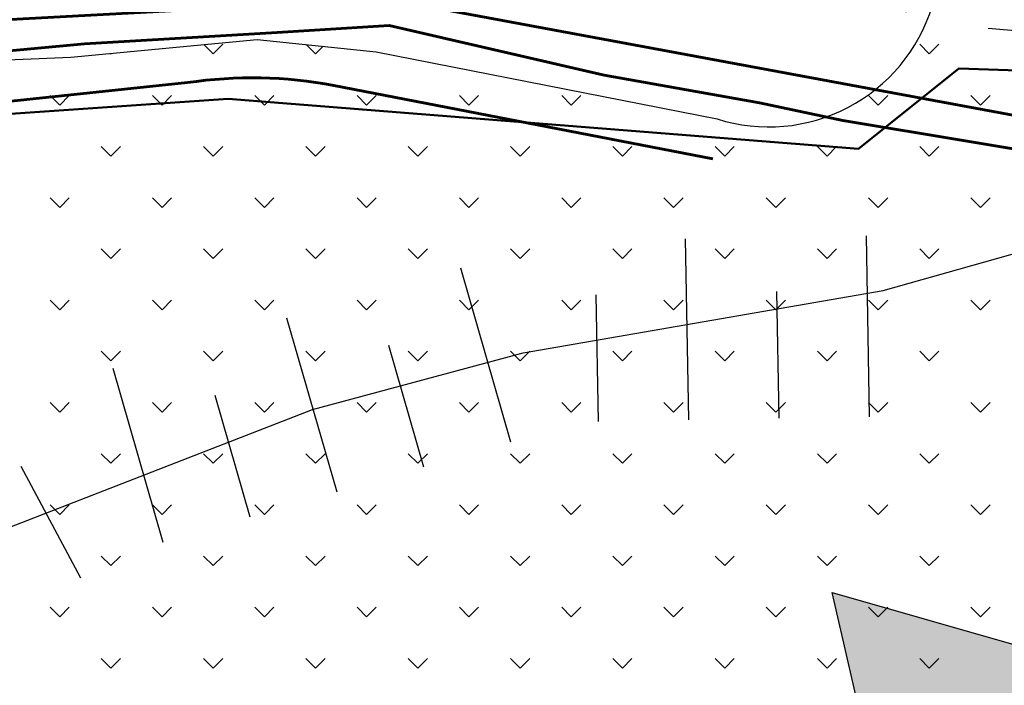
# Model space of a CAD drawing. Units: millimetres. Extents: x 2511043 to 2530982, y 4111415 to 4135566.
# Drawn here: x 2514559 to 2514613, y 4116024 to 4116061 of the extents above; entities that cross this region are included whole.
import ezdxf

# ---------------------------------------------------------------- set-up
doc = ezdxf.new("R2010")
doc.units = ezdxf.units.MM
doc.header["$LTSCALE"] = 20
doc.header["$MEASUREMENT"] = 0
for name, pattern in [('CONTINUA', [0]), ('HIDDENX2', [0.75, 0.5, -0.25]), ('TRATTEGGIATAX2', [1.5, 1, -0.5])]:
    doc.linetypes.add(name, pattern=pattern)
doc.layers.get('0').update_dxf_attribs({"linetype": 'CONTINUOUS'})
for name, color, linetype, lineweight in [('CONFINE Fogli Catastali', 7, 'CONTINUA', 60), ('Confini ISTAT', 4, 'CONTINUOUS', 50), ('Vincoli Boschi', 210, 'CONTINUOUS', 60)]:
    doc.layers.add(name, color=color, linetype=linetype, lineweight=lineweight)
for name, color, linetype in [('F001', 8, 'CONTINUOUS'), ('H001', 8, 'CONTINUOUS'), ('PIANO PAESAGGISTICO SR', 7, 'CONTINUOUS'), ('RISPETTO', 7, 'CONTINUOUS'), ('TRATTEGGIO', 4, 'CONTINUOUS'), ('ZONE', 7, 'CONTINUOUS')]:
    doc.layers.add(name, color=color, linetype=linetype)

# ---------------------------------------------------------------- blocks, each defined once
blk = doc.blocks.new('*X127')
at = {"color": 0}
for p, q in [((2514567.88, 4116057.26), (2514567.363, 4116057.777)), ((2514567.88, 4116057.26), (2514568.411, 4116057.79)), ((2514573.537, 4116057.26), (2514573.022, 4116057.774)), ((2514573.537, 4116057.26), (2514573.954, 4116057.676)), ((2514607.478, 4116057.26), (2514606.948, 4116057.79)), ((2514607.478, 4116057.26), (2514608.009, 4116057.79)), ((2514562.224, 4116057.26), (2514562.202, 4116057.281)), ((2514562.224, 4116057.26), (2514562.249, 4116057.285)), ((2514559.395, 4116054.431), (2514558.865, 4116054.961)), ((2514559.395, 4116054.431), (2514559.925, 4116054.961)), ((2514565.052, 4116054.431), (2514564.522, 4116054.961)), ((2514565.052, 4116054.431), (2514565.582, 4116054.961)), ((2514570.709, 4116054.431), (2514570.179, 4116054.961)), ((2514570.709, 4116054.431), (2514571.239, 4116054.961)), ((2514576.366, 4116054.431), (2514575.835, 4116054.961)), ((2514576.366, 4116054.431), (2514576.896, 4116054.961)), ((2514582.023, 4116054.431), (2514581.492, 4116054.961)), ((2514582.023, 4116054.431), (2514582.553, 4116054.961)), ((2514587.679, 4116054.431), (2514587.149, 4116054.961)), ((2514587.679, 4116054.431), (2514588.21, 4116054.961)), ((2514604.65, 4116054.431), (2514604.12, 4116054.961)), ((2514604.65, 4116054.431), (2514605.18, 4116054.961)), ((2514610.307, 4116054.431), (2514609.776, 4116054.961)), ((2514610.307, 4116054.431), (2514610.837, 4116054.961)), ((2514562.224, 4116051.603), (2514561.693, 4116052.133)), ((2514562.224, 4116051.603), (2514562.754, 4116052.133)), ((2514567.88, 4116051.603), (2514567.35, 4116052.133)), ((2514567.88, 4116051.603), (2514568.411, 4116052.133)), ((2514573.537, 4116051.603), (2514573.007, 4116052.133)), ((2514573.537, 4116051.603), (2514574.068, 4116052.133)), ((2514579.194, 4116051.603), (2514578.664, 4116052.133)), ((2514579.194, 4116051.603), (2514579.724, 4116052.133)), ((2514584.851, 4116051.603), (2514584.321, 4116052.133)), ((2514584.851, 4116051.603), (2514585.381, 4116052.133)), ((2514590.508, 4116051.603), (2514589.978, 4116052.133)), ((2514590.508, 4116051.603), (2514591.038, 4116052.133)), ((2514596.165, 4116051.603), (2514595.634, 4116052.133)), ((2514596.165, 4116051.603), (2514596.695, 4116052.133)), ((2514601.822, 4116051.603), (2514601.291, 4116052.133)), ((2514601.822, 4116051.603), (2514602.352, 4116052.133)), ((2514607.478, 4116051.603), (2514606.948, 4116052.133)), ((2514607.478, 4116051.603), (2514608.009, 4116052.133)), ((2514559.395, 4116048.774), (2514558.865, 4116049.305)), ((2514559.395, 4116048.774), (2514559.925, 4116049.305)), ((2514565.052, 4116048.774), (2514564.522, 4116049.305)), ((2514565.052, 4116048.774), (2514565.582, 4116049.305)), ((2514570.709, 4116048.774), (2514570.179, 4116049.305)), ((2514570.709, 4116048.774), (2514571.239, 4116049.305)), ((2514576.366, 4116048.774), (2514575.835, 4116049.305)), ((2514576.366, 4116048.774), (2514576.896, 4116049.305)), ((2514582.023, 4116048.774), (2514581.492, 4116049.305)), ((2514582.023, 4116048.774), (2514582.553, 4116049.305)), ((2514587.679, 4116048.774), (2514587.149, 4116049.305)), ((2514587.679, 4116048.774), (2514588.21, 4116049.305)), ((2514593.336, 4116048.774), (2514592.806, 4116049.305)), ((2514593.336, 4116048.774), (2514593.867, 4116049.305)), ((2514598.993, 4116048.774), (2514598.463, 4116049.305)), ((2514598.993, 4116048.774), (2514599.523, 4116049.305)), ((2514604.65, 4116048.774), (2514604.12, 4116049.305)), ((2514604.65, 4116048.774), (2514605.18, 4116049.305)), ((2514610.307, 4116048.774), (2514609.776, 4116049.305)), ((2514610.307, 4116048.774), (2514610.837, 4116049.305)), ((2514562.224, 4116045.946), (2514561.693, 4116046.476)), ((2514562.224, 4116045.946), (2514562.754, 4116046.476)), ((2514567.88, 4116045.946), (2514567.35, 4116046.476)), ((2514567.88, 4116045.946), (2514568.411, 4116046.476)), ((2514573.537, 4116045.946), (2514573.007, 4116046.476)), ((2514573.537, 4116045.946), (2514574.068, 4116046.476)), ((2514579.194, 4116045.946), (2514578.664, 4116046.476)), ((2514579.194, 4116045.946), (2514579.724, 4116046.476)), ((2514584.851, 4116045.946), (2514584.321, 4116046.476)), ((2514584.851, 4116045.946), (2514585.381, 4116046.476)), ((2514590.508, 4116045.946), (2514589.978, 4116046.476)), ((2514590.508, 4116045.946), (2514591.038, 4116046.476)), ((2514596.165, 4116045.946), (2514595.634, 4116046.476)), ((2514596.165, 4116045.946), (2514596.695, 4116046.476)), ((2514601.822, 4116045.946), (2514601.291, 4116046.476)), ((2514601.822, 4116045.946), (2514602.352, 4116046.476)), ((2514607.478, 4116045.946), (2514606.948, 4116046.476)), ((2514607.478, 4116045.946), (2514608.009, 4116046.476)), ((2514559.395, 4116043.117), (2514558.865, 4116043.648)), ((2514559.395, 4116043.117), (2514559.925, 4116043.648)), ((2514565.052, 4116043.117), (2514564.522, 4116043.648)), ((2514565.052, 4116043.117), (2514565.582, 4116043.648)), ((2514570.709, 4116043.117), (2514570.179, 4116043.648)), ((2514570.709, 4116043.117), (2514571.239, 4116043.648)), ((2514576.366, 4116043.117), (2514575.835, 4116043.648)), ((2514576.366, 4116043.117), (2514576.896, 4116043.648)), ((2514582.023, 4116043.117), (2514581.492, 4116043.648)), ((2514582.023, 4116043.117), (2514582.553, 4116043.648)), ((2514587.679, 4116043.117), (2514587.149, 4116043.648)), ((2514587.679, 4116043.117), (2514588.21, 4116043.648)), ((2514593.336, 4116043.117), (2514592.806, 4116043.648)), ((2514593.336, 4116043.117), (2514593.867, 4116043.648)), ((2514598.993, 4116043.117), (2514598.463, 4116043.648)), ((2514598.993, 4116043.117), (2514599.523, 4116043.648)), ((2514604.65, 4116043.117), (2514604.12, 4116043.648)), ((2514604.65, 4116043.117), (2514605.18, 4116043.648)), ((2514610.307, 4116043.117), (2514609.776, 4116043.648)), ((2514610.307, 4116043.117), (2514610.837, 4116043.648)), ((2514562.224, 4116040.289), (2514561.693, 4116040.819)), ((2514562.224, 4116040.289), (2514562.754, 4116040.819)), ((2514567.88, 4116040.289), (2514567.35, 4116040.819)), ((2514567.88, 4116040.289), (2514568.411, 4116040.819)), ((2514573.537, 4116040.289), (2514573.007, 4116040.819)), ((2514573.537, 4116040.289), (2514574.068, 4116040.819)), ((2514579.194, 4116040.289), (2514578.664, 4116040.819)), ((2514579.194, 4116040.289), (2514579.724, 4116040.819)), ((2514584.851, 4116040.289), (2514584.321, 4116040.819)), ((2514584.851, 4116040.289), (2514585.381, 4116040.819)), ((2514590.508, 4116040.289), (2514589.978, 4116040.819)), ((2514590.508, 4116040.289), (2514591.038, 4116040.819)), ((2514596.165, 4116040.289), (2514595.634, 4116040.819)), ((2514596.165, 4116040.289), (2514596.695, 4116040.819)), ((2514601.822, 4116040.289), (2514601.291, 4116040.819)), ((2514601.822, 4116040.289), (2514602.352, 4116040.819)), ((2514607.478, 4116040.289), (2514606.948, 4116040.819)), ((2514607.478, 4116040.289), (2514608.009, 4116040.819)), ((2514559.395, 4116037.461), (2514558.865, 4116037.991)), ((2514559.395, 4116037.461), (2514559.925, 4116037.991)), ((2514565.052, 4116037.461), (2514564.522, 4116037.991)), ((2514565.052, 4116037.461), (2514565.582, 4116037.991)), ((2514570.709, 4116037.461), (2514570.179, 4116037.991)), ((2514570.709, 4116037.461), (2514571.239, 4116037.991)), ((2514576.366, 4116037.461), (2514575.835, 4116037.991)), ((2514576.366, 4116037.461), (2514576.896, 4116037.991)), ((2514582.023, 4116037.461), (2514581.492, 4116037.991)), ((2514582.023, 4116037.461), (2514582.553, 4116037.991)), ((2514587.679, 4116037.461), (2514587.149, 4116037.991)), ((2514587.679, 4116037.461), (2514588.21, 4116037.991)), ((2514593.336, 4116037.461), (2514592.806, 4116037.991)), ((2514593.336, 4116037.461), (2514593.867, 4116037.991)), ((2514598.993, 4116037.461), (2514598.463, 4116037.991)), ((2514598.993, 4116037.461), (2514599.523, 4116037.991)), ((2514604.65, 4116037.461), (2514604.12, 4116037.991)), ((2514604.65, 4116037.461), (2514605.18, 4116037.991)), ((2514610.307, 4116037.461), (2514609.776, 4116037.991)), ((2514610.307, 4116037.461), (2514610.837, 4116037.991)), ((2514562.224, 4116034.632), (2514561.693, 4116035.162)), ((2514562.224, 4116034.632), (2514562.754, 4116035.162)), ((2514567.88, 4116034.632), (2514567.35, 4116035.162)), ((2514567.88, 4116034.632), (2514568.411, 4116035.162)), ((2514573.537, 4116034.632), (2514573.007, 4116035.162)), ((2514573.537, 4116034.632), (2514574.068, 4116035.162)), ((2514579.194, 4116034.632), (2514578.664, 4116035.162)), ((2514579.194, 4116034.632), (2514579.724, 4116035.162)), ((2514584.851, 4116034.632), (2514584.321, 4116035.162)), ((2514584.851, 4116034.632), (2514585.381, 4116035.162)), ((2514590.508, 4116034.632), (2514589.978, 4116035.162)), ((2514590.508, 4116034.632), (2514591.038, 4116035.162)), ((2514596.165, 4116034.632), (2514595.634, 4116035.162)), ((2514596.165, 4116034.632), (2514596.695, 4116035.162)), ((2514601.822, 4116034.632), (2514601.291, 4116035.162)), ((2514601.822, 4116034.632), (2514602.352, 4116035.162)), ((2514607.478, 4116034.632), (2514606.948, 4116035.162)), ((2514607.478, 4116034.632), (2514608.009, 4116035.162)), ((2514559.395, 4116031.804), (2514558.865, 4116032.334)), ((2514559.395, 4116031.804), (2514559.925, 4116032.334)), ((2514565.052, 4116031.804), (2514564.522, 4116032.334)), ((2514565.052, 4116031.804), (2514565.582, 4116032.334)), ((2514570.709, 4116031.804), (2514570.179, 4116032.334)), ((2514570.709, 4116031.804), (2514571.239, 4116032.334)), ((2514576.366, 4116031.804), (2514575.835, 4116032.334)), ((2514576.366, 4116031.804), (2514576.896, 4116032.334)), ((2514582.023, 4116031.804), (2514581.492, 4116032.334)), ((2514582.023, 4116031.804), (2514582.553, 4116032.334)), ((2514587.679, 4116031.804), (2514587.149, 4116032.334)), ((2514587.679, 4116031.804), (2514588.21, 4116032.334)), ((2514593.336, 4116031.804), (2514592.806, 4116032.334)), ((2514593.336, 4116031.804), (2514593.867, 4116032.334)), ((2514598.993, 4116031.804), (2514598.463, 4116032.334)), ((2514598.993, 4116031.804), (2514599.523, 4116032.334)), ((2514604.65, 4116031.804), (2514604.12, 4116032.334)), ((2514604.65, 4116031.804), (2514605.18, 4116032.334)), ((2514610.307, 4116031.804), (2514609.776, 4116032.334)), ((2514610.307, 4116031.804), (2514610.837, 4116032.334)), ((2514562.224, 4116028.975), (2514561.693, 4116029.506)), ((2514562.224, 4116028.975), (2514562.754, 4116029.506)), ((2514567.88, 4116028.975), (2514567.35, 4116029.506)), ((2514567.88, 4116028.975), (2514568.411, 4116029.506)), ((2514573.537, 4116028.975), (2514573.007, 4116029.506)), ((2514573.537, 4116028.975), (2514574.068, 4116029.506)), ((2514579.194, 4116028.975), (2514578.664, 4116029.506)), ((2514579.194, 4116028.975), (2514579.724, 4116029.506)), ((2514584.851, 4116028.975), (2514584.321, 4116029.506)), ((2514584.851, 4116028.975), (2514585.381, 4116029.506)), ((2514590.508, 4116028.975), (2514589.978, 4116029.506)), ((2514590.508, 4116028.975), (2514591.038, 4116029.506)), ((2514596.165, 4116028.975), (2514595.634, 4116029.506)), ((2514596.165, 4116028.975), (2514596.695, 4116029.506)), ((2514601.822, 4116028.975), (2514601.291, 4116029.506)), ((2514601.822, 4116028.975), (2514602.352, 4116029.506)), ((2514607.478, 4116028.975), (2514606.948, 4116029.506)), ((2514607.478, 4116028.975), (2514608.009, 4116029.506)), ((2514559.395, 4116026.147), (2514558.865, 4116026.677)), ((2514559.395, 4116026.147), (2514559.925, 4116026.677)), ((2514565.052, 4116026.147), (2514564.522, 4116026.677)), ((2514565.052, 4116026.147), (2514565.582, 4116026.677)), ((2514570.709, 4116026.147), (2514570.179, 4116026.677)), ((2514570.709, 4116026.147), (2514571.239, 4116026.677)), ((2514576.366, 4116026.147), (2514575.835, 4116026.677)), ((2514576.366, 4116026.147), (2514576.896, 4116026.677)), ((2514582.023, 4116026.147), (2514581.492, 4116026.677)), ((2514582.023, 4116026.147), (2514582.553, 4116026.677)), ((2514587.679, 4116026.147), (2514587.149, 4116026.677)), ((2514587.679, 4116026.147), (2514588.21, 4116026.677)), ((2514593.336, 4116026.147), (2514592.806, 4116026.677)), ((2514593.336, 4116026.147), (2514593.867, 4116026.677)), ((2514598.993, 4116026.147), (2514598.463, 4116026.677)), ((2514598.993, 4116026.147), (2514599.523, 4116026.677)), ((2514604.65, 4116026.147), (2514604.12, 4116026.677)), ((2514604.65, 4116026.147), (2514605.18, 4116026.677)), ((2514610.307, 4116026.147), (2514609.776, 4116026.677)), ((2514610.307, 4116026.147), (2514610.837, 4116026.677)), ((2514562.224, 4116023.318), (2514561.693, 4116023.849)), ((2514562.224, 4116023.318), (2514562.754, 4116023.849)), ((2514567.88, 4116023.318), (2514567.35, 4116023.849)), ((2514567.88, 4116023.318), (2514568.411, 4116023.849)), ((2514573.537, 4116023.318), (2514573.007, 4116023.849)), ((2514573.537, 4116023.318), (2514574.068, 4116023.849)), ((2514579.194, 4116023.318), (2514578.664, 4116023.849)), ((2514579.194, 4116023.318), (2514579.724, 4116023.849)), ((2514584.851, 4116023.318), (2514584.321, 4116023.849)), ((2514584.851, 4116023.318), (2514585.381, 4116023.849)), ((2514590.508, 4116023.318), (2514589.978, 4116023.849)), ((2514590.508, 4116023.318), (2514591.038, 4116023.849)), ((2514596.165, 4116023.318), (2514595.634, 4116023.849)), ((2514596.165, 4116023.318), (2514596.695, 4116023.849)), ((2514601.822, 4116023.318), (2514601.291, 4116023.849)), ((2514601.822, 4116023.318), (2514602.352, 4116023.849)), ((2514607.478, 4116023.318), (2514606.948, 4116023.849)), ((2514607.478, 4116023.318), (2514608.009, 4116023.849))]:
    blk.add_line(p, q, dxfattribs=at)
blk = doc.blocks.new('Tav  P_B_Piano-paes_corretto')
at = {"layer": 'PIANO PAESAGGISTICO SR'}
blk.add_hatch(color=21, dxfattribs=at).paths.add_polyline_path([(2558242.767, 4099734.96), (2558256.012, 4099732.016), (2558269.258, 4099734.96), (2558281.032, 4099754.092), (2558300.164, 4099779.112), (2558328.127, 4099808.546), (2558347.26, 4099830.622), (2558363.449, 4099849.755), (2558375.222, 4099861.529), (2558386.996, 4099871.831), (2558400.242, 4099883.604), (2558413.487, 4099888.02), (2558428.205, 4099889.491), (2558442.922, 4099899.794), (2558459.111, 4099917.454), (2558478.243, 4099929.228), (2558492.961, 4099929.228), (2558506.206, 4099924.813), (2558519.452, 4099918.926), (2558529.754, 4099908.624), (2558537.113, 4099898.322), (2558545.943, 4099885.076), (2558550.358, 4099874.774), (2558556.245, 4099861.529), (2558568.019, 4099860.057), (2558578.321, 4099865.944), (2558579.793, 4099876.246), (2558593.038, 4099889.491), (2558601.869, 4099899.794), (2558603.34, 4099913.039), (2558593.038, 4099923.341), (2558584.208, 4099910.096), (2558575.378, 4099902.737), (2558568.019, 4099923.341), (2558554.773, 4099941.002), (2558544.471, 4099952.776), (2558541.528, 4099970.437), (2558544.471, 4099982.21), (2558545.943, 4099999.871), (2558548.886, 4100010.173), (2558529.754, 4100005.758), (2558512.093, 4099996.928), (2558503.263, 4099989.569), (2558492.961, 4099980.739), (2558482.659, 4099971.908), (2558473.828, 4099963.078), (2558462.054, 4099951.304), (2558447.337, 4099942.474), (2558429.676, 4099936.587), (2558409.072, 4099929.228), (2558394.355, 4099927.756), (2558381.109, 4099927.756), (2558367.864, 4099932.172), (2558357.562, 4099932.172), (2558344.316, 4099923.341), (2558332.542, 4099914.511), (2558323.712, 4099908.624), (2558310.466, 4099902.737), (2558295.749, 4099890.963), (2558281.032, 4099888.02), (2558264.843, 4099890.963), (2558254.541, 4099899.794), (2558242.767, 4099910.096), (2558235.408, 4099927.756), (2558236.88, 4099946.889), (2558247.182, 4099960.134), (2558261.899, 4099967.493), (2558272.201, 4099974.852), (2558279.56, 4099986.626), (2558279.56, 4100008.701), (2558275.145, 4100024.89), (2558261.899, 4100035.193), (2558251.597, 4100033.721), (2558238.352, 4100033.721), (2558226.578, 4100035.193), (2558217.747, 4100029.306), (2558207.445, 4100020.475), (2558197.143, 4100008.701), (2558189.785, 4099999.871), (2558182.426, 4099991.041), (2558164.765, 4099982.21), (2558150.048, 4099982.21), (2558129.444, 4099982.21), (2558116.198, 4099991.041), (2558111.783, 4099999.871), (2558101.481, 4100013.117), (2558086.764, 4100019.004), (2558073.518, 4100035.193), (2558073.518, 4100054.325), (2558082.348, 4100067.571), (2558079.405, 4100080.816), (2558077.933, 4100097.005), (2558082.348, 4100110.251), (2558095.594, 4100119.081), (2558110.311, 4100120.553), (2558126.5, 4100116.138), (2558139.746, 4100102.892), (2558150.048, 4100099.949), (2558158.878, 4100102.892), (2558166.237, 4100114.666), (2558175.067, 4100124.968), (2558185.369, 4100133.798), (2558197.143, 4100136.742), (2558217.747, 4100135.27), (2558236.88, 4100141.157), (2558260.428, 4100148.516), (2558256.012, 4100158.818), (2558256.012, 4100169.12), (2558250.125, 4100183.837), (2558250.125, 4100197.083), (2558257.484, 4100207.385), (2558275.145, 4100211.8), (2558285.447, 4100220.63), (2558288.39, 4100230.933), (2558285.447, 4100236.819), (2558283.975, 4100247.122), (2558270.73, 4100250.065), (2558256.012, 4100247.122), (2558236.88, 4100232.404), (2558226.578, 4100226.517), (2558219.219, 4100213.272), (2558216.276, 4100205.913), (2558207.445, 4100197.083), (2558197.143, 4100194.139), (2558183.898, 4100197.083), (2558166.237, 4100188.252), (2558150.048, 4100189.724), (2558145.633, 4100182.365), (2558139.746, 4100169.12), (2558126.5, 4100172.063), (2558116.198, 4100179.422), (2558101.481, 4100182.365), (2558092.65, 4100182.365), (2558077.933, 4100192.668), (2558067.631, 4100202.97), (2558060.272, 4100216.215), (2558048.499, 4100226.517), (2558033.781, 4100230.933), (2558026.423, 4100245.65), (2558029.366, 4100260.367), (2558029.366, 4100269.197), (2558026.423, 4100278.028), (2558019.064, 4100289.802), (2558011.705, 4100300.104), (2558004.347, 4100322.18), (2558010.234, 4100338.369), (2558019.064, 4100351.614), (2558023.479, 4100364.86), (2558035.253, 4100372.219), (2558049.97, 4100379.577), (2558063.216, 4100385.464), (2558073.518, 4100389.879), (2558086.764, 4100383.992), (2558098.537, 4100379.577), (2558111.783, 4100379.577), (2558122.085, 4100385.464), (2558120.613, 4100400.181), (2558120.613, 4100419.314), (2558113.255, 4100428.144), (2558105.896, 4100444.333), (2558101.481, 4100453.164), (2558092.65, 4100457.579), (2558079.405, 4100456.107), (2558072.046, 4100448.748), (2558063.216, 4100439.918), (2558052.914, 4100438.446), (2558044.083, 4100432.559), (2558035.253, 4100420.786), (2558026.423, 4100410.483), (2558016.121, 4100398.71), (2558007.29, 4100391.351), (2557995.516, 4100383.992), (2557982.271, 4100375.162), (2557970.497, 4100370.747), (2557957.251, 4100367.803), (2557944.006, 4100364.86), (2557929.289, 4100364.86), (2557920.458, 4100372.219), (2557904.269, 4100386.936), (2557893.967, 4100391.351), (2557880.722, 4100383.992), (2557879.25, 4100367.803), (2557885.137, 4100356.03), (2557891.024, 4100345.727), (2557899.854, 4100332.482), (2557904.269, 4100323.651), (2557913.1, 4100313.349), (2557920.458, 4100300.104), (2557929.289, 4100292.745), (2557936.647, 4100285.387), (2557946.949, 4100275.084), (2557961.667, 4100266.254), (2557971.969, 4100258.895), (2557976.384, 4100245.65), (2557976.384, 4100232.404), (2557967.554, 4100220.63), (2557966.082, 4100201.498), (2557967.554, 4100183.837), (2557977.856, 4100167.648), (2557986.686, 4100160.29), (2558005.818, 4100144.101), (2558010.234, 4100129.383), (2558016.121, 4100114.666), (2558020.536, 4100099.949), (2558019.064, 4100086.703), (2558005.818, 4100086.703), (2557991.101, 4100092.59), (2557980.799, 4100099.949), (2557963.138, 4100092.59), (2557951.364, 4100083.76), (2557942.534, 4100073.458), (2557944.006, 4100061.684), (2557946.949, 4100054.325), (2557952.836, 4100039.608), (2557961.667, 4100029.306), (2557970.497, 4100013.117), (2557980.799, 4099993.984), (2557991.101, 4099980.739), (2558004.347, 4099977.795), (2558019.064, 4099977.795), (2558039.668, 4099980.739), (2558057.329, 4099974.852), (2558060.272, 4099963.078), (2558067.631, 4099951.304), (2558072.046, 4099932.172), (2558077.933, 4099923.341), (2558076.461, 4099907.152), (2558064.688, 4099898.322), (2558057.329, 4099883.604), (2558063.216, 4099876.246), (2558079.405, 4099865.944), (2558097.066, 4099854.17), (2558105.896, 4099845.34), (2558111.783, 4099835.037), (2558122.085, 4099821.792), (2558130.915, 4099826.207), (2558139.746, 4099840.924), (2558151.52, 4099855.642), (2558164.765, 4099855.642), (2558169.18, 4099845.34), (2558178.011, 4099830.622), (2558179.482, 4099811.49), (2558173.596, 4099792.357), (2558166.237, 4099779.112), (2558158.878, 4099765.866), (2558148.576, 4099755.564), (2558160.35, 4099732.016), (2558169.18, 4099724.658), (2558188.313, 4099709.94), (2558203.03, 4099706.997), (2558211.861, 4099712.884), (2558219.219, 4099720.243), (2558232.465, 4099734.96)])
at = {"layer": 'PIANO PAESAGGISTICO SR', "linetype": 'Continuous', "elevation": 113.746}
blk.add_lwpolyline([(2558492.961, 4099980.739), (2558503.263, 4099989.569), (2558512.093, 4099996.928), (2558529.754, 4100005.758), (2558548.886, 4100010.173), (2558545.943, 4099999.871), (2558544.471, 4099982.21), (2558541.528, 4099970.437), (2558544.471, 4099952.776), (2558554.773, 4099941.002), (2558568.019, 4099923.341), (2558575.378, 4099902.737), (2558584.208, 4099910.096), (2558593.038, 4099923.341), (2558603.34, 4099913.039), (2558601.869, 4099899.794), (2558593.038, 4099889.491), (2558579.793, 4099876.246), (2558578.321, 4099865.944), (2558568.019, 4099860.057), (2558556.245, 4099861.529), (2558550.358, 4099874.774), (2558545.943, 4099885.076)], dxfattribs=at)

msp = doc.modelspace()

# ---------------------------------------------------------------- hatches: boundary and pattern name
at = {"layer": 'Vincoli Boschi', "lineweight": -3}
h = msp.add_hatch(dxfattribs=at)
h.set_pattern_fill('ANSI37', color=256, scale=400, style=0)
h.set_pattern_definition([(315, (2511042.956, 4126685.98), (35.35534, 35.35534), []), (45, (2511042.956, 4126685.98), (-35.35534, 35.35534), [])])
edge = h.paths.add_edge_path()
edge.add_arc((2515719.461, 4115651.301), 544.022, 190.52464, 198.34344, ccw=False)
edge.add_line((2515184.591, 4115551.93), (2515166.838, 4115647.397))
edge.add_line((2515166.838, 4115647.397), (2515155.152, 4115649.773))
edge.add_line((2515155.152, 4115649.773), (2515112.175, 4115659.473))
edge.add_line((2515112.175, 4115659.473), (2515095.935, 4115662.244))
edge.add_line((2515095.935, 4115662.244), (2515080.289, 4115663.234))
edge.add_arc((2515067.083, 4115541.863), 122.087, 83.79039, 104.1143)
edge.add_arc((2515502.714, 4113809.371), 1908.509, 104.114296, 105.175646)
edge.add_arc((2511784.057, 4127519.335), 12296.825, 284.9663523, 285.175646, ccw=False)
edge.add_arc((2514844.718, 4116069.902), 445.363, 278.43181, 284.96635, ccw=False)
edge.add_line((2514910.022, 4115629.353), (2514863.282, 4115622.424))
edge.add_line((2514863.282, 4115622.424), (2514802.963, 4115613.308))
edge.add_line((2514802.963, 4115613.308), (2514748.301, 4115605.984))
edge.add_line((2514748.301, 4115605.984), (2514703.603, 4115601.043))
edge.add_arc((2514608.414, 4116364.5), 769.367, 271.698113, 277.107042, ccw=False)
edge.add_line((2514631.213, 4115595.47), (2514601.997, 4115594.604))
edge.add_line((2514601.997, 4115594.604), (2514569.315, 4115594.604))
edge.add_arc((2514564.485, 4115888.232), 293.668, 265.041, 270.94246, ccw=False)
edge.add_line((2514539.099, 4115595.663), (2514519.619, 4115597.354))
edge.add_line((2514519.619, 4115597.354), (2514495.114, 4115599.743))
edge.add_line((2514495.114, 4115599.743), (2514478.378, 4115601.934))
edge.add_line((2514478.378, 4115601.934), (2514451.505, 4115606.252))
edge.add_line((2514451.505, 4115606.252), (2514432.379, 4115609.637))
edge.add_line((2514432.379, 4115609.637), (2514425.007, 4115611.429))
edge.add_arc((2514429.288, 4115630.51), 19.555, 223.6786, 257.3551, ccw=False)
edge.add_arc((2514456.918, 4115656.894), 57.759, 205.26854, 223.67858, ccw=False)
edge.add_line((2514404.686, 4115632.239), (2514391.822, 4115659.491))
edge.add_line((2514391.822, 4115659.491), (2514383.255, 4115680.001))
edge.add_line((2514383.255, 4115680.001), (2514373.089, 4115707.811))
edge.add_line((2514373.089, 4115707.811), (2514365.411, 4115732.051))
edge.add_line((2514365.411, 4115732.051), (2514359.833, 4115752.916))
edge.add_line((2514359.833, 4115752.916), (2514353.956, 4115779.102))
edge.add_line((2514353.956, 4115779.102), (2514349.343, 4115805.295))
edge.add_line((2514349.343, 4115805.295), (2514344.742, 4115840.222))
edge.add_line((2514344.742, 4115840.222), (2514340.854, 4115871.908))
edge.add_line((2514340.854, 4115871.908), (2514340.135, 4115888.15))
edge.add_line((2514340.135, 4115888.15), (2514340.145, 4115906.036))
edge.add_line((2514340.145, 4115906.036), (2514341.726, 4115921.846))
edge.add_line((2514341.726, 4115921.846), (2514343.172, 4115934.846))
edge.add_line((2514343.172, 4115934.846), (2514346.048, 4115951.519))
edge.add_line((2514346.048, 4115951.519), (2514349.355, 4115966.036))
edge.add_line((2514349.355, 4115966.036), (2514352.231, 4115976.242))
edge.add_arc((2514408.772, 4115952.735), 61.232, 148.77536, 157.42469, ccw=False)
edge.add_arc((2514361.358, 4115981.477), 5.787, 82.0185, 148.7754, ccw=False)
edge.add_arc((2514342.432, 4115846.499), 142.086, 78.81645, 82.01849, ccw=False)
edge.add_line((2514369.99, 4115985.886), (2514383.076, 4115983.299))
edge.add_line((2514383.076, 4115983.299), (2514400.332, 4115979.562))
edge.add_arc((2514397.107, 4115951.791), 27.958, 64.2613, 83.3751, ccw=False)
edge.add_arc((2514397.144, 4115951.867), 27.873, 47.8105, 64.2613, ccw=False)
edge.add_arc((2514427.365, 4115985.209), 17.127, 227.8105, 257.3971)
edge.add_line((2514423.628, 4115968.495), (2514434.557, 4115966.051))
edge.add_arc((2514378.403, 4115836.241), 141.436, 52.33032, 66.60748, ccw=False)
edge.add_arc((2514392.515, 4115854.519), 118.344, 38.51548, 52.33032, ccw=False)
edge.add_arc((2514492.905, 4115934.417), 9.961, 218.5155, 314.9861)
edge.add_line((2514499.947, 4115927.372), (2514509.438, 4115936.859))
edge.add_line((2514509.438, 4115936.859), (2514516.772, 4115944.62))
edge.add_line((2514516.772, 4115944.62), (2514527.413, 4115954.826))
edge.add_line((2514527.413, 4115954.826), (2514540.947, 4115967.218))
edge.add_arc((2514533.084, 4115975.663), 11.539, 312.958, 348.6847)
edge.add_line((2514544.398, 4115973.399), (2514545.692, 4115979.867))
edge.add_line((2514545.692, 4115979.867), (2514550.006, 4115992.515))
edge.add_arc((2514567.195, 4115988.013), 17.769, 140.4895, 165.3243, ccw=False)
edge.add_arc((2514591.555, 4115967.925), 49.343, 116.8036, 140.4895, ccw=False)
edge.add_arc((2514617.726, 4115916.124), 107.38, 107.67542, 116.80363, ccw=False)
edge.add_arc((2514600.81, 4115969.206), 51.668, 97.3704, 107.6754, ccw=False)
edge.add_line((2514594.182, 4116020.447), (2514606.405, 4116022.028))
edge.add_arc((2514617.31, 4115962.732), 60.291, 82.16278, 100.42013, ccw=False)
edge.add_arc((2514627.915, 4116039.775), 17.479, 262.1628, 283.0398)
edge.add_line((2514631.858, 4116022.747), (2514646.289, 4116026.089))
edge.add_arc((2514631.912, 4116120.721), 95.718, 278.63883, 284.61751)
edge.add_arc((2514325.911, 4117294.005), 1308.249, 284.617514, 284.962739)
edge.add_arc((2514661.834, 4116037.057), 7.187, 284.9627, 348.1058)
edge.add_line((2514668.866, 4116035.575), (2514670.592, 4116043.768))
edge.add_line((2514670.592, 4116043.768), (2514683.822, 4116050.667))
edge.add_arc((2514696.259, 4116024.415), 29.05, 93.1117, 115.3496, ccw=False)
edge.add_arc((2514687.616, 4116183.396), 130.166, 273.11165, 287.16467)
edge.add_arc((2514700.031, 4116143.204), 88.101, 287.16467, 306.19644)
edge.add_line((2514752.059, 4116072.107), (2514760.112, 4116078))
edge.add_arc((2514815.816, 4116020.615), 79.975, 117.56577, 134.14815, ccw=False)
edge.add_line((2514778.806, 4116091.511), (2514805.326, 4116105.355))
edge.add_line((2514805.326, 4116105.355), (2514848.646, 4116128.966))
edge.add_line((2514848.646, 4116128.966), (2514881.146, 4116147.508))
edge.add_line((2514881.146, 4116147.508), (2514913.932, 4116164.756))
edge.add_line((2514913.932, 4116164.756), (2514928.648, 4116171.29))
edge.add_arc((2515094.309, 4115739.022), 462.924, 105.64266, 110.96871, ccw=False)
edge.add_arc((2515013.929, 4116026.085), 164.82, 92.90302, 105.64266, ccw=False)
edge.add_arc((2515031.874, 4115672.214), 519.146, 86.97984, 92.90302, ccw=False)
edge.add_arc((2515053.224, 4116076.859), 113.938, 60.45143, 86.97984, ccw=False)
edge.add_line((2515109.414, 4116175.978), (2515128.683, 4116165.055))
edge.add_line((2515128.683, 4116165.055), (2515157.645, 4116146.89))
edge.add_line((2515157.645, 4116146.89), (2515182.522, 4116128.636))
edge.add_line((2515182.522, 4116128.636), (2515208.596, 4116106.451))
edge.add_line((2515208.596, 4116106.451), (2515229.447, 4116085.61))
edge.add_line((2515229.447, 4116085.61), (2515255.619, 4116054.851))
edge.add_line((2515255.619, 4116054.851), (2515277.888, 4116022.884))
edge.add_line((2515277.888, 4116022.884), (2515295.29, 4115993.279))
edge.add_line((2515295.29, 4115993.279), (2515313.852, 4115957.273))
edge.add_line((2515313.852, 4115957.273), (2515332.179, 4115912.495))
edge.add_line((2515332.179, 4115912.495), (2515350.05, 4115863.978))
edge.add_arc((2515375.623, 4115871.659), 26.701, 196.7185, 284.8072)
edge.add_arc((2515284.871, 4116214.968), 381.803, 284.80722, 292.31466)
edge.add_arc((2515399.214, 4115936.372), 80.655, 292.31466, 328.03763)
edge.add_arc((2515637.38, 4115787.767), 200.07, 138.85887, 148.03763, ccw=False)
edge.add_arc((2515422.161, 4115975.786), 85.71, 318.85887, 340.22007)
edge.add_line((2515502.815, 4115946.781), (2515510.518, 4115968.2))
edge.add_line((2515510.518, 4115968.2), (2515517.623, 4115985.293))
edge.add_line((2515517.623, 4115985.293), (2515523.078, 4115994.583))
edge.add_line((2515523.078, 4115994.583), (2515533.786, 4116011.142))
edge.add_line((2515533.786, 4116011.142), (2515544.494, 4116023.056))
edge.add_line((2515544.494, 4116023.056), (2515555, 4116032.749))
edge.add_arc((2515572.87, 4116012.345), 27.123, 97.9001, 131.2135, ccw=False)
edge.add_arc((2515611.288, 4115735.484), 306.637, 94.36853, 97.90012, ccw=False)
edge.add_arc((2515584.131, 4116090.979), 49.894, 274.3685, 299.8216)
edge.add_line((2515608.943, 4116047.693), (2515622.536, 4116055.484))
edge.add_line((2515622.536, 4116055.484), (2515646.176, 4116066.629))
edge.add_arc((2515630.333, 4116100.235), 37.153, 295.241, 326.2401)
edge.add_arc((2515610.791, 4116102.522), 55.4, 335.5458, 362.259)
edge.add_line((2515666.148, 4116104.706), (2515663.261, 4116191.262))
edge.add_line((2515663.261, 4116191.262), (2515649.653, 4116191.674))
edge.add_line((2515649.653, 4116191.674), (2515644.705, 4116201.979))
edge.add_arc((2515557.567, 4116160.133), 96.664, 25.65169, 63.30463)
edge.add_arc((2515188.017, 4115425.216), 919.264, 63.304628, 65.074817)
edge.add_arc((2515580.58, 4116269.947), 12.228, 142.4104, 245.0748, ccw=False)
edge.add_line((2515570.89, 4116277.406), (2515588.196, 4116320.893))
edge.add_line((2515588.196, 4116320.893), (2515641.804, 4116411.571))
edge.add_arc((2515747.689, 4116348.973), 123.005, 130.95927, 149.40882, ccw=False)
edge.add_arc((2515680.848, 4116425.976), 21.038, 68.6701, 130.9593, ccw=False)
edge.add_line((2515688.5, 4116445.573), (2515712.83, 4116444.336))
edge.add_line((2515712.83, 4116444.336), (2515748.294, 4116445.573))
edge.add_line((2515748.294, 4116445.573), (2515782.933, 4116451.755))
edge.add_line((2515782.933, 4116451.755), (2515816.747, 4116467.83))
edge.add_line((2515816.747, 4116467.83), (2515830.355, 4116481.019))
edge.add_line((2515830.355, 4116481.019), (2515849.324, 4116506.574))
edge.add_line((2515849.324, 4116506.574), (2515874.067, 4116544.082))
edge.add_line((2515874.067, 4116544.082), (2515896.476, 4116578.434))
edge.add_line((2515896.476, 4116578.434), (2515917.507, 4116602.752))
edge.add_arc((2515994.23, 4116536.4), 101.435, 112.7326, 139.14617, ccw=False)
edge.add_arc((2516000.148, 4116522.275), 116.749, 90.28444, 112.7326, ccw=False)
edge.add_arc((2515995.577, 4117442.996), 803.983, 270.284444, 274.239561)
edge.add_arc((2516036.244, 4116894.406), 253.888, 274.23956, 289.59848)
edge.add_arc((2516177.236, 4116498.421), 166.449, 98.46118, 109.59848, ccw=False)
edge.add_arc((2516160.887, 4116608.321), 55.34, 66.1539, 98.4612, ccw=False)
edge.add_arc((2516066.833, 4116395.535), 287.986, 61.67679, 66.1539, ccw=False)
edge.add_arc((2516208.569, 4116658.512), 10.755, 241.6768, 322.2647)
edge.add_line((2516217.074, 4116651.93), (2516227.796, 4116659.761))
edge.add_line((2516227.796, 4116659.761), (2516237.28, 4116667.592))
edge.add_line((2516237.28, 4116667.592), (2516246.765, 4116680.37))
edge.add_line((2516246.765, 4116680.37), (2516257.486, 4116696.032))
edge.add_line((2516257.486, 4116696.032), (2516270.27, 4116717.053))
edge.add_line((2516270.27, 4116717.053), (2516281.404, 4116738.074))
edge.add_arc((2516543.929, 4116599.024), 297.077, 146.70357, 152.0915, ccw=False)
edge.add_arc((2516326.923, 4116741.551), 37.45, 112.6053, 146.7036, ccw=False)
edge.add_line((2516312.528, 4116776.124), (2516326.548, 4116783.131))
edge.add_line((2516326.548, 4116783.131), (2516345.93, 4116788.489))
edge.add_line((2516345.93, 4116788.489), (2516366.96, 4116792.199))
edge.add_arc((2516378.396, 4116727.364), 65.836, 75.01995, 100.00331, ccw=False)
edge.add_arc((2516415.359, 4116865.503), 77.162, 255.01995, 273.56426)
edge.add_line((2516420.156, 4116788.489), (2516482.012, 4116789.314))
edge.add_line((2516482.012, 4116789.314), (2516522.424, 4116790.138))
edge.add_arc((2516524.537, 4116686.525), 103.635, 64.66237, 91.16863, ccw=False)
edge.add_arc((2516491.701, 4116617.178), 180.363, 49.65117, 64.66237, ccw=False)
edge.add_arc((2516571.025, 4116710.551), 57.845, 12.74283, 49.65117, ccw=False)
edge.add_arc((2516854.937, 4116774.757), 233.237, 192.74283, 202.20087)
edge.add_line((2516638.991, 4116686.627), (2516653.012, 4116680.856))
edge.add_line((2516653.012, 4116680.856), (2516655.073, 4116671.376))
edge.add_line((2516655.073, 4116671.376), (2516650.95, 4116640.051))
edge.add_line((2516650.95, 4116640.051), (2516664.558, 4116636.342))
edge.add_line((2516664.558, 4116636.342), (2516664.135, 4116575.137))
edge.add_arc((2516456.116, 4116576.574), 208.024, 336.17626, 359.60399, ccw=False)
edge.add_arc((2516489.175, 4116561.977), 171.885, 305.03805, 336.17626, ccw=False)
edge.add_arc((2516430.232, 4116646.038), 274.553, 299.73689, 305.03805, ccw=False)
edge.add_arc((2516592.889, 4116361.296), 53.373, 119.7369, 159.4576)
edge.add_arc((2516468.954, 4116407.738), 78.978, 314.86591, 339.45757, ccw=False)
edge.add_arc((2516691.593, 4116184.055), 236.621, 134.86591, 156.39429)
edge.add_arc((2515960.326, 4116503.624), 561.425, 326.5179, 336.39429, ccw=False)
edge.add_arc((2516230.05, 4116325.219), 238.037, 310.80778, 326.5179, ccw=False)
edge.add_line((2516385.613, 4116145.047), (2516343.963, 4116107.539))
edge.add_arc((2516199.717, 4116267.713), 215.551, 295.34992, 312.00498, ccw=False)
edge.add_arc((2517646.227, 4113214.485), 3162.997, 115.349915, 117.489269)
edge.add_arc((2516258.643, 4115881.229), 156.851, 117.48927, 156.03299)
edge.add_arc((2510663.616, 4118368.436), 5966.1, 335.6555695, 336.0329935, ccw=False)
edge.add_arc((2515983.631, 4115961.388), 126.884, 315.46606, 335.65557, ccw=False)
edge.add_arc((2517043.565, 4114918.559), 1360.044, 135.466058, 137.407166)
edge.add_line((2516042.326, 4115839.015), (2515996.371, 4115793.805))
edge.add_arc((2516207.642, 4115579.054), 301.253, 134.53186, 153.24562)
edge.add_line((2515938.639, 4115714.668), (2515920.495, 4115683.343))
edge.add_line((2515920.495, 4115683.343), (2515894.397, 4115628.681))
edge.add_arc((2516066.399, 4115546.559), 190.601, 154.47788, 181.20913)
edge.add_arc((2516543.874, 4115556.636), 668.182, 181.209134, 190.923843)
edge.add_arc((2516421.847, 4115533.085), 543.903, 190.92384, 197.45966)
edge.add_arc((2515944.709, 4115383.013), 43.721, 197.4597, 218.3573)
edge.add_arc((2515879.707, 4115331.573), 39.173, -22.9264, 38.3573, ccw=False)
edge.add_arc((2515987.762, 4115285.87), 78.15, 157.07359, 193.15137)
edge.add_arc((2515855.779, 4115255.031), 57.388, -20.30727, 13.15137, ccw=False)
edge.add_arc((2515880.573, 4115245.856), 30.95, 279.5019, 339.6927, ccw=False)
edge.add_arc((2515872.002, 4115297.065), 82.871, 237.88874, 279.50188, ccw=False)
edge.add_line((2515827.951, 4115226.871), (2515798.672, 4115243.358))
edge.add_line((2515798.672, 4115243.358), (2515771.456, 4115265.616))
edge.add_line((2515771.456, 4115265.616), (2515745.477, 4115298.177))
edge.add_arc((2515682.068, 4115247.587), 81.117, 38.58457, 78.3371)
edge.add_arc((2515688.557, 4115279.021), 49.02, 78.3371, 129.7224)
edge.add_arc((2515599.108, 4115386.677), 90.947, 246.07698, 309.72244, ccw=False)
edge.add_line((2515562.228, 4115303.543), (2515534.187, 4115314.672))
edge.add_arc((2515507.396, 4115247.167), 72.627, 68.35336, 129.08185)
edge.add_arc((2515490.08, 4115268.488), 45.159, 129.0818, 166.2852)
edge.add_line((2515446.208, 4115279.195), (2515436.724, 4115261.472))
edge.add_arc((2515425.955, 4115267.234), 12.213, 199.6841, 331.847, ccw=False)
edge.add_arc((2515393.197, 4115255.515), 22.579, 19.6841, 64.5212)
edge.add_arc((2515327.096, 4115116.801), 176.237, 64.52116, 80.72965)
edge.add_arc((2515339.636, 4115193.627), 98.394, 80.72965, 110.50019)
edge.add_arc((2515326.88, 4115227.745), 61.969, 110.50019, 133.07327)
edge.add_arc((2515303.195, 4115253.079), 27.288, 133.0733, 170.1179)
edge.add_arc((2515260.747, 4115260.474), 15.799, 248.1549, 350.1179, ccw=False)
edge.add_line((2515254.868, 4115245.809), (2515220.229, 4115253.64))
edge.add_arc((2515224.651, 4115273.198), 20.051, 131.2979, 257.2605, ccw=False)
edge.add_line((2515211.418, 4115288.261), (2515229.15, 4115310.107))
edge.add_arc((2515190.823, 4115341.217), 49.365, 320.9334, 366.4819)
edge.add_line((2515239.872, 4115346.79), (2515215.523, 4115445.424))
edge.add_arc((2515040.846, 4115402.303), 179.921, 13.86682, 25.61622)

# ---------------------------------------------------------------- linework, layer by layer
at = {"layer": 'CONFINE Fogli Catastali'}
for points in [[(2514621.193, 4116053.887), (2514579.056, 4116061.724), (2514548.298, 4116060.034), (2514531.566, 4116058.655), (2514520.031, 4116057.733), (2514514.956, 4116057.425), (2514512.386, 4116058.179), (2514485.738, 4116066.337)], [(2514501.034, 4116059.713), (2514510.616, 4116057.059), (2514514.152, 4116056.117), (2514515.417, 4116055.906), (2514516.593, 4116056.129), (2514530.212, 4116056.895), (2514538.274, 4116057.415), (2514553.374, 4116058.406), (2514562.306, 4116059.235), (2514572.962, 4116059.855), (2514579.15, 4116060.235), (2514591.042, 4116057.504), (2514599.616, 4116055.978), (2514604.242, 4116054.998), (2514618.203, 4116052.671)]]:
    msp.add_lwpolyline(points, dxfattribs=at)
at = {"layer": 'Confini ISTAT'}
msp.add_lwpolyline([(2514351.658, 4115971.704), (2514358.577, 4116008.047), (2514385.908, 4116003.201), (2514388.33, 4116022.584), (2514375.529, 4116025.353), (2514375.183, 4116048.543), (2514392.827, 4116064.119), (2514488.882, 4115973.697), (2514555.296, 4116041.249), (2514554.189, 4116055.091), (2514570.239, 4116056.198), (2514605.106, 4116053.43), (2514610.641, 4116057.86), (2514628.069, 4116057.283)], dxfattribs=at)
at = {"layer": 'F001'}
for points in [[(2514595.716, 4116038.449, 354.628), (2514595.54, 4116048.447, 354.628)], [(2514605.714, 4116038.625, 354.441), (2514605.539, 4116048.623, 354.441)], [(2514585.875, 4116037.226, 354.747), (2514583.103, 4116046.834, 354.747)], [(2514590.717, 4116038.361, 354.721), (2514590.594, 4116045.36, 354.721)], [(2514600.715, 4116038.537, 354.535), (2514600.592, 4116045.536, 354.535)], [(2514576.267, 4116034.453, 354.766), (2514573.495, 4116044.061, 354.766)], [(2514581.071, 4116035.84, 354.757), (2514579.13, 4116042.565, 354.757)], [(2514566.659, 4116031.681, 354.786), (2514563.887, 4116041.289, 354.786)], [(2514571.463, 4116033.067, 354.776), (2514569.522, 4116039.793, 354.776)], [(2514562.096, 4116029.7, 354.789), (2514558.802, 4116035.876, 354.789)]]:
    msp.add_polyline3d(points, dxfattribs=at)
at = {"layer": 'H001'}
msp.add_polyline3d([(2514520.875, 4115965.297, 350), (2514522.531, 4115985.258, 350), (2514526.188, 4116004.719, 350), (2514529.531, 4116012.148, 350), (2514534.563, 4116018.617, 350), (2514540.875, 4116023.977, 350), (2514547.844, 4116028.031, 350), (2514556.156, 4116031.742, 350), (2514574.906, 4116039.023, 350), (2514586.563, 4116042.156, 350), (2514606.469, 4116045.594, 350), (2514614.25, 4116047.797, 350), (2514620.531, 4116052.977, 350), (2514619.995, 4116059.062, 350)], dxfattribs=at)
at = {"layer": 'RISPETTO', "color": 6, "linetype": 'HIDDENX2', "flags": 128}
msp.add_lwpolyline([(2514405.45, 4116211.324), (2514381.955, 4116215.167), (2514378.751, 4116230.116), (2514383.877, 4116271.97), (2514389.003, 4116307.846), (2514389.858, 4116311.049), (2514391.566, 4116313.825), (2514376.446, 4116334.966), (2514391.284, 4116358.017), (2514400.676, 4116348.489), (2514413.566, 4116330.695), (2514418.052, 4116321.299), (2514421.683, 4116311.903), (2514423.392, 4116308.914), (2514426.382, 4116309.127), (2514443.256, 4116325.143), (2514471.45, 4116346.711), (2514488.11, 4116326.638), (2514499.003, 4116314.679), (2514508.828, 4116307.846), (2514517.799, 4116301.226), (2514528.194, 4116312.092), (2514539.452, 4116300.103), (2514605.594, 4116353.515), (2514610.841, 4116347.076), (2514607.502, 4116329.669), (2514576.258, 4116294.616), (2514562.663, 4116282.216), (2514551.93, 4116272.201), (2514544.298, 4116256.702), (2514538.574, 4116241.202), (2514534.28, 4116226.895), (2514532.134, 4116212.349), (2514531.418, 4116192.795), (2514553.123, 4116193.988), (2514556.648, 4116181.636), (2514558.806, 4116174.183), (2514570.381, 4116153.588), (2514584.506, 4116136.818), (2514594.61, 4116125.736), (2514605.89, 4116108.181), (2514612.56, 4116109.064), (2514615.699, 4116108.279), (2514618.25, 4116107.299), (2514627.961, 4116108.574), (2514631.786, 4116090.234), (2514633.258, 4116089.156), (2514633.846, 4116086.312), (2514635.416, 4116085.527), (2514637.28, 4116076.799), (2514639.438, 4116068.267), (2514640.026, 4116059.734), (2514617.759, 4116059.636), (2514607.852, 4116060.421), (2514600.593, 4116096.609), (2514557.335, 4116112.889), (2514521.366, 4116128.406), (2514501.051, 4116132.13), (2514493.602, 4116130.268), (2514486.83, 4116128.914), (2514457.204, 4116119.436), (2514427.747, 4116110.127), (2514410.818, 4116127.729), (2514402.015, 4116140.931), (2514416.066, 4116149.563), (2514412.003, 4116184.768), (2514408.344, 4116210.94)], close=True, dxfattribs=at)
at = {"layer": 'Vincoli Boschi', "linetype": 'TRATTEGGIATAX2', "ltscale": 2, "flags": 128}
msp.add_lwpolyline([(2515459.501, 4116496.203), (2515469.64, 4116513.353, -0.080676), (2515535.952, 4116592.898, -0.205168), (2515701.719, 4116646.026), (2515706.837, 4116653.784), (2515736.355, 4116699.032), (2515766.23, 4116733.578, -0.115764), (2515877.746, 4116814.419, -0.098263), (2515998.575, 4116839.021, 0.017259), (2516040.227, 4116840.666, 0.067116), (2516054.319, 4116843.64, -0.047185), (2516121.221, 4116860.564, -0.006765), (2516128.452, 4116871.904, -0.139283), (2516226.624, 4116956.778), (2516254.523, 4116970.721), (2516301.812, 4116983.795), (2516332.219, 4116989.159, -0.090435), (2516427.601, 4116988.606), (2516478.639, 4116989.287), (2516518.345, 4116990.097, -0.116174), (2516654.478, 4116960.951, -0.065593), (2516737.964, 4116907.059, -0.086695), (2516794.702, 4116838.817), (2516826.146, 4116825.876), (2516832.223, 4116797.934), (2516865.617, 4116788.831), (2516864.13, 4116573.754, -0.10258), (2516829.373, 4116411.763, -0.134683), (2516705.098, 4116259.196, -0.056622), (2516665.759, 4116210.01, 0.094213), (2516658.037, 4116198.719, -0.043121), (2516595.398, 4116083.564, -0.067277), (2516518.134, 4115995.243), (2516477.802, 4115958.922, -0.0728), (2516377.634, 4115892.175, 0.008068), (2516291.891, 4115849.846, -0.001032), (2516281.45, 4115826.64, -0.088322), (2516216.645, 4115732.135, 0.009509), (2516186.307, 4115700.103), (2516136.632, 4115651.233, 0.092443), (2516115.39, 4115620.788), (2516097.549, 4115589.987), (2516075.848, 4115544.535, 0.041225), (2516084.175, 4115467.914, 0.014855), (2516088.641, 4115447.978, -0.187945), (2516112.317, 4115275.929, -0.10936), (2516097.169, 4115165.704, -0.268842), (2515918.698, 4115018.074, -0.177957), (2515726.904, 4115054.242), (2515685.458, 4115077.581), (2515656.32, 4115101.41, -0.087441), (2515555.356, 4115099.038, -0.253056), (2515356.057, 4115066.863, -0.182681), (2515204.164, 4115052.225), (2515176.126, 4115058.564, -0.486601), (2515027.771, 4115371.486), (2515022.059, 4115394.624, -0.039421), (2514999.305, 4115441.641, -0.017616), (2514966.835, 4115436.317), (2514888.741, 4115424.827), (2514798.285, 4115410.56), (2514749.433, 4115404.402, -0.056952), (2514458.481, 4115401.02, -0.038103), (2514378.217, 4115415.487, -0.066102), (2514317.466, 4115440.212, -0.095235), (2514249.589, 4115505.52, -0.05789), (2514206.623, 4115584.624), (2514188.203, 4115630.484), (2514174.137, 4115672.328), (2514164.76, 4115708.815), (2514158.373, 4115736.834), (2514150.323, 4115786.141), (2514146.069, 4115817.682), (2514143.042, 4115839.673), (2514140.925, 4115866.63), (2514140.189, 4115883.471), (2514140.44, 4115909.504), (2514141.598, 4115931.294), (2514168.016, 4115950.342), (2514147.302, 4115974.904), (2514150.001, 4115976.948, 0.029498), (2514158.752, 4115984.469, 0.040361), (2514165.868, 4115992.562, -0.035808), (2514174.094, 4116002.092, -0.056352), (2514186.363, 4116011.902, -0.082257), (2514205.684, 4116020.02), (2514228.013, 4116025.334), (2514250.545, 4116030.072, 0.040833), (2514264.204, 4116033.261), (2514283.043, 4116039.315), (2514313.181, 4116048.967), (2514337.963, 4116056.651), (2514347.318, 4116012.335), (2514384.45, 4116005.55), (2514386.331, 4116021.573), (2514375.862, 4116023.535), (2514375.617, 4116040.457), (2514374.066, 4116048.517), (2514377.092, 4116049.417), (2514392.305, 4116066.993), (2514412.541, 4116048.301), (2514453.396, 4116010.963), (2514479.568, 4115986.765), (2514486.193, 4115981.369, 0.391552), (2514492.491, 4115981.614), (2514508.148, 4115997.269), (2514555.153, 4116044.414), (2514553.108, 4116055.532), (2514567.994, 4116057.085, -0.085544), (2514576.091, 4116056.922), (2514598.093, 4116052.671, 0.305317), (2514606.844, 4116055.041), (2514610.404, 4116059.153), (2514617.192, 4116058.581), (2514641.402, 4116058.908), (2514639.848, 4116077.302), (2514637.64, 4116077.22), (2514636.661, 4116085.174), (2514632.735, 4116091.306), (2514629.954, 4116109.863), (2514616.719, 4116107.823), (2514616.313, 4116109.98, 0.144648), (2514606.118, 4116110.509), (2514599.498, 4116108.921), (2514594.335, 4116106.671), (2514589.171, 4116108.921), (2514586.523, 4116111.303), (2514591.157, 4116113.949), (2514596.586, 4116112.891), (2514601.352, 4116118.581), (2514595.659, 4116126.786), (2514587.422, 4116136.129), (2514571.666, 4116154.921), (2514559.605, 4116176.935), (2514556.163, 4116189.771), (2514576.202, 4116192.052), (2514600.43, 4116192.449), (2514617.112, 4116195.36, -0.029726), (2514623.335, 4116211.902), (2514629.822, 4116226.459), (2514636.707, 4116237.972, -0.108949), (2514642.135, 4116246.838), (2514648.888, 4116253.852), (2514659.507, 4116253.745, -0.011751), (2514670.926, 4116259.664), (2514716.741, 4116282.747), (2514784.044, 4116320.03), (2514836.25, 4116347.198, -0.086126), (2514960.131, 4116386.61, -0.058165), (2515068.353, 4116388.773, -0.092241), (2515193.103, 4116352.878, -0.065945), (2515321.477, 4116265.835), (2515338.526, 4116251.665, 0.134987), (2515356.966, 4116243.819, 0.4024), (2515373.662, 4116256.023), (2515373.787, 4116271.466, -0.0383), (2515377.805, 4116318.826, -0.096639), (2515402.121, 4116384.645, 0.029157), (2515418.96, 4116416.35), (2515434.807, 4116445.175), (2515447.266, 4116468.962), (2515459.087, 4116495.602)], format="xyb", close=True, dxfattribs=at)
at = {"layer": 'ZONE', "color": 7}
msp.add_lwpolyline([(2514392.096, 4116069.799), (2514405.684, 4116057.325), (2514483.098, 4115986.167, 0.38444), (2514493.337, 4115984.327), (2514536.499, 4116029.45), (2514552.679, 4116046.004), (2514550.363, 4116056.978), (2514553.172, 4116058.139), (2514561.553, 4116058.489), (2514571.843, 4116059.479), (2514578.424, 4116058.787), (2514597.285, 4116055.077, 0.415457), (2514609.169, 4116061.289, 25116.142703), (2514609.169, 4116061.289), (2514615.769, 4116060.893)], format="xyb", dxfattribs=at)

# ---------------------------------------------------------------- block references
at = {"layer": 'PIANO PAESAGGISTICO SR', "rotation": 89.99999999999999}
msp.add_blockref('Tav  P_B_Piano-paes_corretto', (6614613.813, 1557480.018), dxfattribs=at)
at = {"layer": 'TRATTEGGIO', "color": 4}
msp.add_blockref('*X127', (1.537, 1.419), dxfattribs=at)

doc.saveas('drawing.dxf')
